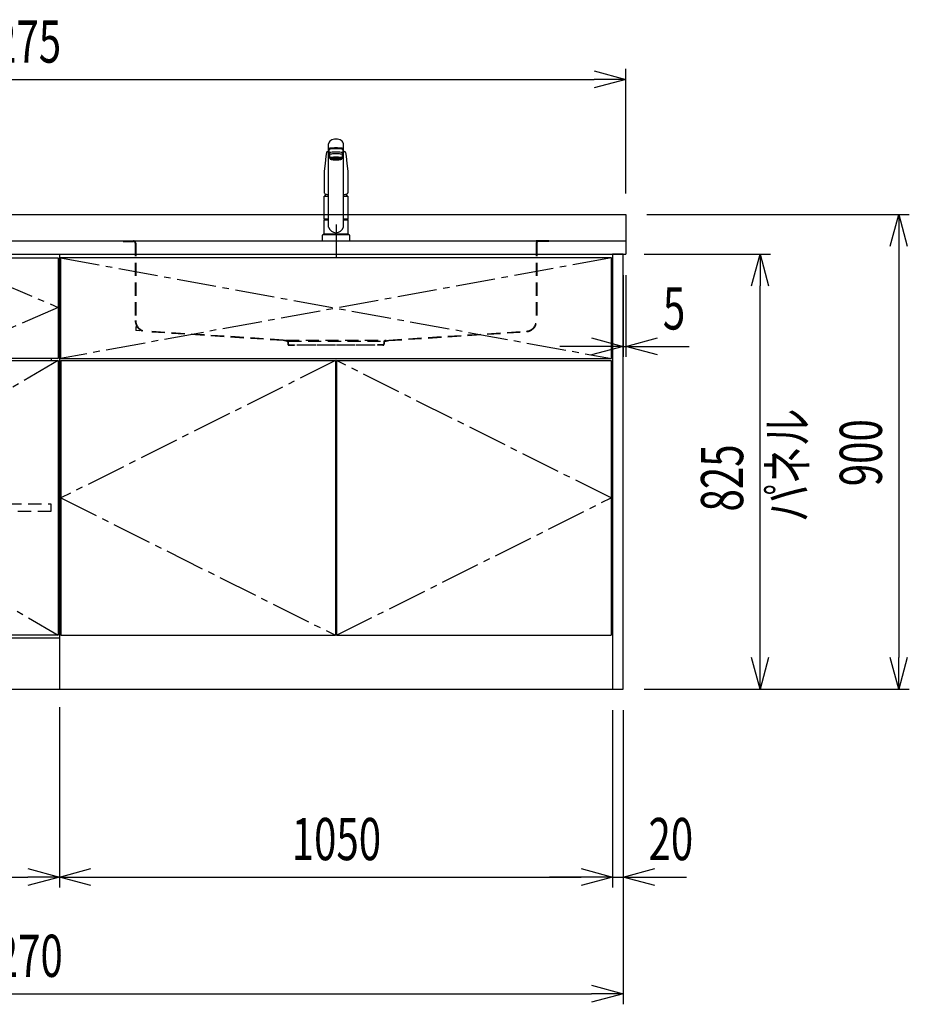
# Model space of a CAD drawing. Extents: x -4495 to 19780, y 852 to 13767.
# Drawn here: x 2675 to 4363, y 852 to 2720 of the extents above; entities that cross this region are included whole.
import ezdxf

# ---------------------------------------------------------------- set-up
doc = ezdxf.new("R2010")
doc.units = 0
doc.header["$LTSCALE"] = 100
doc.header["$PDMODE"] = 3
for name, pattern in [('CENTER2', [1.125, 0.75, -0.125, 0.125, -0.125]), ('CONTINUOUS-F', [0]), ('HIDDEN', [0.375, 0.25, -0.125]), ('PHANTOM', [2.5, 1.25, -0.25, 0.25, -0.25, 0.25, -0.25])]:
    doc.linetypes.add(name, pattern=pattern)
doc.layers.get('0').update_dxf_attribs({"linetype": 'CONTINUOUS'})
doc.layers.get('DEFPOINTS').update_dxf_attribs({"linetype": 'CONTINUOUS'})
for name, color, linetype in [('CEN', 2, 'CENTER2'), ('DIM', 1, 'CONTINUOUS'), ('DIMTEXT', 7, 'CONTINUOUS'), ('HID', 3, 'HIDDEN'), ('THN', 4, 'CONTINUOUS')]:
    doc.layers.add(name, color=color, linetype=linetype)
doc.styles.get("Standard").update_dxf_attribs({"font": 'TXT.shx', "width": 0.7, "bigfont": 'BIGFONT.shx'})
doc.dimstyles.get("Standard").update_dxf_attribs({"dimscale": 40, "dimtxt": 2, "dimasz": 1.5, "dimexe": 0.5, "dimexo": 1, "dimgap": 0.8, "dimtad": 1, "dimblk": 'OPEN30', "dimcen": 0, "dimclrd": 1, "dimclre": 1, "dimclrt": 7, "dimazin": 3, "dimtm": 0.5, "dimtfac": 1, "dimtmove": 0, "dimatfit": 3})

# ---------------------------------------------------------------- blocks, each defined once
blk = doc.blocks.new('A$C3AB03681')
for p, q in [((0, 825), (0, 0)), ((0, 825), (1050, 825)), ((1050, 825), (1050, 0)), ((0, 0), (1050, 0))]:
    blk.add_line(p, q)
at = {"layer": 'CEN'}
for p, q in [((2, 818), (1048, 627)), ((1048, 818), (2, 627)), ((524, 623), (3, 362.5)), ((1047, 362.5), (526, 623)), ((3, 362.5), (524, 102)), ((526, 102), (1047, 362.5))]:
    blk.add_line(p, q, dxfattribs=at)
at = {"layer": 'THN'}
for p, q in [((3, 623), (3, 102)), ((3, 623), (524, 623)), ((524, 623), (524, 102)), ((526, 623), (526, 102)), ((526, 623), (1047, 623)), ((1047, 623), (1047, 102)), ((3, 102), (524, 102)), ((526, 102), (1047, 102))]:
    blk.add_line(p, q, dxfattribs=at)
blk.add_lwpolyline([(2, 627), (1048, 627), (1048, 818), (2, 818)], close=True, dxfattribs=at)
blk = doc.blocks.new('_OPEN30')
at = {"color": 0, "linetype": 'BYBLOCK'}
for p, q in [((-1, 0.268), (0, 0)), ((0, 0), (-1, -0.268)), ((0, 0), (-1, 0))]:
    blk.add_line(p, q, dxfattribs=at)
blk = doc.blocks.new('*D146')
at = {"layer": 'DEFPOINTS', "color": 0}
for p in [(2300, 1450), (2750, 1455.7), (2750, 1093.5)]:
    blk.add_point(p, dxfattribs=at)
at = {"layer": 'DIM', "color": 1}
for p, q in [((2300, 1410), (2300, 1073.5)), ((2750, 1415.7), (2750, 1073.5)), ((2360, 1093.5), (2690, 1093.5))]:
    blk.add_line(p, q, dxfattribs=at)
at = {"layer": 'DIM', "color": 1, "xscale": 60, "yscale": 60, "zscale": 60, "rotation": 180}
blk.add_blockref('_OPEN30', (2300, 1093.5), dxfattribs=at)
at = {"layer": 'DIM', "color": 1, "xscale": 60, "yscale": 60, "zscale": 60}
blk.add_blockref('_OPEN30', (2750, 1093.5), dxfattribs=at)
at = {"layer": 'DIM', "color": 7, "linetype": 'CONTINUOUS', "width": 0.7}
blk.add_text('450', height=80, dxfattribs=at).set_placement((2455, 1125.5))
blk = doc.blocks.new('*D147')
at = {"layer": 'DEFPOINTS', "color": 0}
for p in [(2750, 1455.7), (3800, 1450), (3800, 1093.5)]:
    blk.add_point(p, dxfattribs=at)
at = {"layer": 'DIM', "color": 1}
for p, q in [((2750, 1415.7), (2750, 1073.5)), ((3800, 1410), (3800, 1073.5)), ((2810, 1093.5), (3740, 1093.5))]:
    blk.add_line(p, q, dxfattribs=at)
at = {"layer": 'DIM', "color": 1, "xscale": 60, "yscale": 60, "zscale": 60, "rotation": 180}
blk.add_blockref('_OPEN30', (2750, 1093.5), dxfattribs=at)
at = {"layer": 'DIM', "color": 1, "xscale": 60, "yscale": 60, "zscale": 60}
blk.add_blockref('_OPEN30', (3800, 1093.5), dxfattribs=at)
at = {"layer": 'DIM', "color": 7, "linetype": 'CONTINUOUS', "width": 0.7}
blk.add_text('1050', height=80, dxfattribs=at).set_placement((3191, 1125.5))
blk = doc.blocks.new('A$C0D2531C0')
for p, q in [((0, 825), (0, 0)), ((0, 825), (450, 825)), ((450, 825), (450, 0)), ((435, 623), (435, 627)), ((0, 97), (450, 97)), ((0, 0), (450, 0))]:
    blk.add_line(p, q)
at = {"layer": 'CEN'}
blk.add_lwpolyline([(225, 627), (2, 724), (225, 818), (448, 724)], close=True, dxfattribs=at)
blk.add_lwpolyline([(448, 623), (3, 362.5), (448, 102)], dxfattribs=at)
at = {"layer": 'HID'}
blk.add_lwpolyline([(16, 351.5), (434, 351.5), (434, 336.5), (16, 336.5)], close=True, dxfattribs=at)
at = {"layer": 'THN'}
for points in [[(2, 627), (2, 818), (448, 818), (448, 627)], [(2, 102), (2, 623), (448, 623), (448, 102)]]:
    blk.add_lwpolyline(points, close=True, dxfattribs=at)
blk = doc.blocks.new('*D177')
at = {"layer": 'DEFPOINTS', "color": 0}
for p in [(3820, 2275), (3825, 2275), (3825, 2100)]:
    blk.add_point(p, dxfattribs=at)
at = {"layer": 'DIM', "color": 1}
for p, q in [((3820, 2235), (3820, 2080)), ((3825, 2235), (3825, 2080)), ((3760, 2100), (3700, 2100)), ((3820, 2100), (3825, 2100)), ((3885, 2100), (3945, 2100))]:
    blk.add_line(p, q, dxfattribs=at)
at = {"layer": 'DIM', "color": 1, "xscale": 60, "yscale": 60, "zscale": 60}
blk.add_blockref('_OPEN30', (3820, 2100), dxfattribs=at)
at = {"layer": 'DIM', "color": 1, "xscale": 60, "yscale": 60, "zscale": 60, "rotation": 180}
blk.add_blockref('_OPEN30', (3825, 2100), dxfattribs=at)
at = {"layer": 'DIM', "color": 7, "linetype": 'CONTINUOUS', "width": 0.7}
blk.add_text('5', height=80, dxfattribs=at).set_placement((3895.3, 2132))
blk = doc.blocks.new('*D178')
at = {"layer": 'DEFPOINTS', "color": 0}
for p in [(3820, 2275), (4079.6, 2275), (3820, 1450)]:
    blk.add_point(p, dxfattribs=at)
at = {"layer": 'DIM', "color": 1}
for p, q in [((3860, 2275), (4099.6, 2275)), ((4079.6, 1510), (4079.6, 2215)), ((3860, 1450), (4099.6, 1450))]:
    blk.add_line(p, q, dxfattribs=at)
at = {"layer": 'DIM', "color": 1, "xscale": 60, "yscale": 60, "zscale": 60}
for p, rotation in [((4079.6, 2275), 90), ((4079.6, 1450), 270)]:
    blk.add_blockref('_OPEN30', p, dxfattribs=dict(at, rotation=rotation))
at = {"layer": 'DIM', "color": 7, "linetype": 'CONTINUOUS', "width": 0.7}
blk.add_text('825', height=80, rotation=90, dxfattribs=at).set_placement((4047.6, 1786.8))
blk = doc.blocks.new('*D179')
at = {"color": 1}
for p, q in [((3865, 2350), (4362.9, 2350)), ((4342.9, 2290), (4342.9, 1510)), ((3860, 1450), (4362.9, 1450))]:
    blk.add_line(p, q, dxfattribs=at)
at = {"layer": 'DEFPOINTS', "color": 0}
for p in [(3825, 2350), (3820, 1450), (4342.9, 1450)]:
    blk.add_point(p, dxfattribs=at)
at = {"color": 1, "xscale": 60, "yscale": 60, "zscale": 60}
for p, rotation in [((4342.9, 2350), 90), ((4342.9, 1450), 270)]:
    blk.add_blockref('_OPEN30', p, dxfattribs=dict(at, rotation=rotation))
at = {"color": 7, "linetype": 'CONTINUOUS', "width": 0.7}
blk.add_text('900', height=80, rotation=90, dxfattribs=at).set_placement((4310.9, 1834.7))
blk = doc.blocks.new('*D180')
at = {"color": 1}
for p, q in [((3800, 1410), (3800, 1073.5)), ((3820, 1410), (3820, 1073.5)), ((3740, 1093.5), (3680, 1093.5)), ((3800, 1093.5), (3820, 1093.5)), ((3880, 1093.5), (3940, 1093.5))]:
    blk.add_line(p, q, dxfattribs=at)
at = {"layer": 'DEFPOINTS', "color": 0}
for p in [(3800, 1450), (3820, 1450), (3820, 1093.5)]:
    blk.add_point(p, dxfattribs=at)
at = {"color": 1, "xscale": 60, "yscale": 60, "zscale": 60}
blk.add_blockref('_OPEN30', (3800, 1093.5), dxfattribs=at)
at = {"color": 1, "xscale": 60, "yscale": 60, "zscale": 60, "rotation": 180}
blk.add_blockref('_OPEN30', (3820, 1093.5), dxfattribs=at)
at = {"color": 7, "linetype": 'CONTINUOUS', "width": 0.7}
blk.add_text('20', height=80, dxfattribs=at).set_placement((3868, 1125.5))
blk = doc.blocks.new('KM5011TEC_正面_')
for p, q in [((-14, 26.1), (-14, 184)), ((-13.5, 173.4), (-13.5, 166.9)), ((-11, 174.9), (-11, 174.8)), ((-11, 174.2), (-11, 174.9)), ((11, 174.2), (11, 174.9)), ((13.5, 166.9), (13.5, 173.4)), ((14, 26.1), (14, 184)), ((-18.1, 167.9), (-18.2, 167.5)), ((-18.1, 167.5), (-18.2, 167.4)), ((-13.5, 166.9), (-12, 163.9)), ((-12, 157.4), (-12, 163.9)), ((-11, 155.5), (-12, 157.4)), ((-9.4, 154.8), (-9.4, 155.8)), ((9.3, 154.8), (9.3, 155.8)), ((12, 157.4), (11, 155.5)), ((12, 163.9), (13.5, 166.9)), ((12, 163.9), (12, 157.4)), ((18.1, 167.5), (18.2, 167.4)), ((-22.5, 132.1), (-22.5, 132)), ((-22.5, 132), (-22.5, 129.9)), ((22.5, 132.3), (22.5, 130.2)), ((22.5, 132), (22.5, 132.1)), ((22.5, 132.1), (22.5, 132)), ((22.5, 132), (22.5, 129.9)), ((-22.5, 41.8), (-22.5, 84.6)), ((-22, 85), (-14, 85)), ((14, 85), (22, 85)), ((22.5, 84.6), (22.5, 41.8)), ((-22.5, 41.8), (-22.2, 41.5)), ((-22.5, 41.8), (-14, 41.8)), ((-22.2, 40.5), (-22.5, 40.2)), ((-22.5, 12.8), (-22.5, 40.2)), ((-22.2, 41.5), (-14, 41.5)), ((-14, 40.5), (-22.2, 40.5)), ((-19.6, 41.5), (-19.6, 40.5)), ((14, 41.8), (22.5, 41.8)), ((14, 41.5), (22.2, 41.5)), ((22.2, 40.5), (14, 40.5)), ((19.5, 41.5), (19.5, 40.5)), ((22.2, 41.5), (22.5, 41.8)), ((22.2, 40.5), (22.5, 40.2)), ((22.5, 40.2), (22.5, 12.8)), ((-26, 0), (26, 0)), ((-24, 12), (24, 12)), ((-22.2, 12.5), (-22.5, 12.8)), ((-22.5, 12), (-22.5, 12.5)), ((22.5, 12.5), (-22.5, 12.5)), ((22.5, 12), (-22.5, 12)), ((22.5, 12.5), (0, 12.5)), ((22.5, 12.8), (22.2, 12.5)), ((22.5, 12.5), (22.5, 12))]:
    blk.add_line(p, q)
at = {"linetype": 'CONTINUOUS'}
for p, q in [((-22.5, 40.2), (-14, 40.2)), ((14, 40.2), (22.5, 40.2)), ((-22.5, 12.8), (22.5, 12.8)), ((-22.2, 12.5), (22.2, 12.5))]:
    blk.add_line(p, q, dxfattribs=at)
at = {"linetype": 'CONTINUOUS-F'}
for p, q in [((-26, 10), (-26, 0)), ((26, 0), (26, 10))]:
    blk.add_line(p, q, dxfattribs=at)
for points in [[(14, 184), (13.7, 185.8), (12.9, 187.5), (11.6, 189.1), (9.9, 190.4), (7.8, 191.6), (5.4, 192.4), (2.7, 192.9), (0, 193.1), (-2.7, 192.9), (-5.4, 192.4), (-7.8, 191.6), (-9.9, 190.4), (-11.6, 189.1), (-12.9, 187.5), (-13.7, 185.8), (-14, 184)], [(11.7, 174.1), (13, 174.3), (13.8, 174.6), (14, 174.9), (13.7, 175.2), (12.9, 175.4), (11.6, 175.7), (9.9, 175.9), (7.7, 176.1), (5.3, 176.2), (2.7, 176.3), (0, 176.3), (-2.7, 176.3), (-5.3, 176.2), (-7.7, 176.1), (-9.9, 175.9), (-11.6, 175.7), (-12.9, 175.4), (-13.7, 175.2), (-14, 174.9), (-13.8, 174.6), (-13, 174.3), (-11.7, 174.1)], [(13.5, 173.4), (13.2, 173.6), (12.5, 173.9), (11.2, 174.1), (9.5, 174.4), (7.5, 174.5), (5.2, 174.7), (2.6, 174.7), (0, 174.8), (-2.6, 174.7), (-5.2, 174.7), (-7.5, 174.5), (-9.5, 174.4), (-11.2, 174.1), (-12.5, 173.9), (-13.2, 173.6), (-13.5, 173.4)], [(11, 174.9), (10.8, 175.1), (10.2, 175.3), (9.1, 175.5), (7.8, 175.7), (6.1, 175.8), (4.2, 175.9), (2.1, 176), (0, 176), (-2.1, 176), (-4.2, 175.9), (-6.1, 175.8), (-7.8, 175.7), (-9.1, 175.5), (-10.2, 175.3), (-10.8, 175.1), (-11, 174.9)], [(12, 163.9), (11.8, 164.2), (11.1, 164.4), (10, 164.6), (8.5, 164.8), (6.7, 165), (4.6, 165.1), (2.3, 165.1), (0, 165.2), (-2.3, 165.1), (-4.6, 165.1), (-6.7, 165), (-8.5, 164.8), (-10, 164.6), (-11.1, 164.4), (-11.8, 164.2), (-12, 163.9)], [(12, 157.4), (11.8, 157.7), (11.1, 157.9), (10, 158.1), (8.5, 158.3), (6.7, 158.5), (4.6, 158.6), (2.3, 158.7), (0, 158.7), (-2.3, 158.7), (-4.6, 158.6), (-6.7, 158.5), (-8.5, 158.3), (-10, 158.1), (-11.1, 157.9), (-11.8, 157.7), (-12, 157.4)], [(11, 155.5), (10.8, 155.7), (10.2, 155.9), (9.1, 156.1), (7.8, 156.3), (6.1, 156.4), (4.2, 156.5), (2.1, 156.6), (0, 156.6), (-2.1, 156.6), (-4.2, 156.5), (-6.1, 156.4), (-7.8, 156.3), (-9.1, 156.1), (-10.2, 155.9), (-10.8, 155.7), (-11, 155.5)], [(-11, 155.5), (-10.8, 155.2), (-10.3, 155), (-9.4, 154.9)], [(9.3, 155.1), (9.9, 155.3), (10, 155.5), (9.8, 155.7), (9.2, 155.9), (8.2, 156.1), (7, 156.2), (5.5, 156.3), (3.8, 156.4), (1.9, 156.5), (0, 156.5), (-1.9, 156.5), (-3.8, 156.4), (-5.5, 156.3), (-7, 156.2), (-8.2, 156.1), (-9.2, 155.9), (-9.8, 155.7), (-10, 155.5), (-9.9, 155.3), (-9.4, 155.1)], [(9.3, 154.8), (9.2, 155), (8.6, 155.1), (7.8, 155.3), (6.6, 155.5), (5.2, 155.6), (3.6, 155.7), (1.8, 155.7), (0, 155.7), (-1.8, 155.7), (-3.6, 155.7), (-5.2, 155.6), (-6.6, 155.5), (-7.8, 155.3), (-8.6, 155.1), (-9.2, 155), (-9.4, 154.8)], [(9.3, 154.9), (10.3, 155), (10.8, 155.2), (11, 155.5)]]:
    blk.add_lwpolyline(points)
at = {"flags": 128}
for points in [[(-14, 169.7), (-14.3, 169.6), (-15.1, 169.5), (-15.8, 169.4), (-16.5, 169.2), (-17.1, 168.9), (-17.6, 168.6), (-17.9, 168.2), (-18.1, 167.9)], [(18.1, 167.9), (18, 168), (17.8, 168.4), (17.4, 168.7), (17, 169), (16.3, 169.2), (15.7, 169.4), (14.9, 169.6), (14.1, 169.7), (14, 169.7)], [(-18.2, 167.4), (-19, 161), (-20.7, 146.6), (-22.5, 132.3)], [(18.2, 167.5), (18.1, 167.7), (18.1, 167.9)], [(18.2, 167.4), (19, 161), (20.7, 146.6), (22.5, 132.3)], [(-22.5, 132.4), (-22.5, 132.3), (-22.5, 132.1)], [(-22.5, 132.3), (-22.5, 132.2), (-22.5, 132.1)], [(22.5, 132.1), (22.5, 132.2), (22.5, 132.4)], [(22.5, 132.3), (22.5, 132.2), (22.5, 132.1)], [(-21.4, 89.5), (-21, 89.2), (-20.4, 88.9), (-19.6, 88.6), (-18.7, 88.4), (-17.6, 88.3), (-16.4, 88.1), (-15.2, 88), (-14, 88)], [(14, 88), (14.3, 88), (15.6, 88.1), (16.8, 88.2), (17.9, 88.3), (18.9, 88.5), (19.8, 88.7), (20.6, 89), (21.2, 89.3)]]:
    blk.add_lwpolyline(points, dxfattribs=at)
at = {"linetype": 'CONTINUOUS'}
blk.add_lwpolyline([(13.5, 166.9), (13.2, 167.2), (12.5, 167.4), (11.2, 167.7), (9.5, 167.9), (7.5, 168.1), (5.2, 168.2), (2.6, 168.3), (0, 168.3), (-2.6, 168.3), (-5.2, 168.2), (-7.5, 168.1), (-9.5, 167.9), (-11.2, 167.7), (-12.5, 167.4), (-13.2, 167.2), (-13.5, 166.9)], dxfattribs=at)
for points in [[(9.3, 154.8), (9.2, 155), (8.6, 155.1), (7.8, 155.3), (6.6, 155.5), (5.2, 155.6), (3.6, 155.7), (1.8, 155.7), (0, 155.7), (-1.8, 155.7), (-3.6, 155.7), (-5.2, 155.6), (-6.6, 155.5), (-7.8, 155.3), (-8.6, 155.1), (-9.2, 155), (-9.4, 154.8), (-9.2, 154.6), (-8.6, 154.4), (-7.8, 154.2), (-6.6, 154.1), (-5.2, 153.9), (-3.6, 153.9), (-1.8, 153.8), (0, 153.8), (1.8, 153.8), (3.6, 153.9), (5.2, 153.9), (6.6, 154.1), (7.8, 154.2), (8.6, 154.4), (9.2, 154.6)], [(-8, 154.8), (-7.8, 154.6), (-7.4, 154.4), (-6.7, 154.3), (-5.7, 154.2), (-4.4, 154.1), (-3.1, 154), (-1.6, 153.9), (0, 153.9), (1.6, 153.9), (3.1, 154), (4.4, 154.1), (5.7, 154.2), (6.7, 154.3), (7.4, 154.4), (7.8, 154.6), (8, 154.8), (7.8, 154.9), (7.4, 155.1), (6.7, 155.2), (5.7, 155.4), (4.4, 155.5), (3.1, 155.5), (1.6, 155.6), (0, 155.6), (-1.6, 155.6), (-3.1, 155.5), (-4.4, 155.5), (-5.7, 155.4), (-6.7, 155.2), (-7.4, 155.1), (-7.8, 154.9)]]:
    blk.add_lwpolyline(points, close=True)
for points in [[(-22.5, 129.9, 0), (-22.5, 128.3, 0), (-22.5, 126.7, 0), (-22.5, 125.1, 0), (-22.5, 123.5, 0), (-22.5, 121.9, 0), (-22.5, 120.3, 0), (-22.5, 118.7, 0), (-22.5, 117.1, 0), (-22.5, 115.5, 0), (-22.5, 113.9, 0), (-22.5, 112.3, 0), (-22.5, 110.7, 0), (-22.5, 109.1, 0), (-22.5, 107.5, 0), (-22.5, 105.9, 0), (-22.5, 104.3, 0), (-22.5, 102.7, 0), (-22.5, 101.1, 0), (-22.5, 99.5, 0), (-22.5, 97.9, 0), (-22.5, 96.3, 0), (-22.5, 94.7, 0), (-22.5, 93.1, 0), (-22.5, 91.5, 0)], [(22.5, 129.9, 0), (22.5, 128.3, 0), (22.5, 126.7, 0), (22.5, 125.1, 0), (22.5, 123.5, 0), (22.5, 121.9, 0), (22.5, 120.3, 0), (22.5, 118.7, 0), (22.5, 117.1, 0), (22.5, 115.5, 0), (22.5, 113.9, 0), (22.5, 112.3, 0), (22.5, 110.7, 0), (22.5, 109.1, 0), (22.5, 107.5, 0), (22.5, 105.9, 0), (22.5, 104.3, 0), (22.5, 102.7, 0), (22.5, 101.1, 0), (22.5, 99.5, 0), (22.5, 97.9, 0), (22.5, 96.3, 0), (22.5, 94.7, 0), (22.5, 93.1, 0), (22.5, 91.5, 0)]]:
    blk.add_polyline3d(points)
for centre, radius, start, end in [((-19.8, 91.6), 2.65, 184.1228, 232.757), ((-22, 84.6), 0.5, 90, 180), ((-3.4, 85), 17.1, 167.3462, 180), ((3.4, 85), 17.1, 0, 12.6571), ((19.8, 91.6), 2.71, 306.4835, 355.6449), ((22, 84.6), 0.5, 0, 90), ((0, 30.2), 14.6, 196.2257, 270), ((0, 30.2), 14.6, 270, 343.7743)]:
    blk.add_arc(centre, radius, start, end)
at = {"linetype": 'PHANTOM'}
for centre, start, end in [((-24, 10), 90, 180), ((24, 10), 0, 90)]:
    blk.add_arc(centre, 2, start, end, dxfattribs=at)
at = {"layer": 'CEN'}
blk.add_line((0, 31), (0, -31), dxfattribs=at)
blk = doc.blocks.new('A$C0A931F99')
at = {"layer": 'HID'}
for p, q in [((-404, 0), (-380, 0)), ((-404, 0), (-404, -1)), ((-380, 0), (380, 0)), ((404, 0), (380, 0)), ((404, 0), (404, -1)), ((-404, -1), (-384, -1)), ((-381, -4), (-381, -151.2)), ((-380, -4), (-380, -151.2)), ((380, -4), (380, -151.2)), ((381, -4), (381, -151.2)), ((404, -1), (384, -1)), ((-380, -162.1), (-380, -170)), ((-372.2, -170.5), (-380, -170)), ((-100, -188), (-361.3, -171.2)), ((-100.1, -189), (-361.3, -172.2)), ((100, -188), (361.3, -171.2)), ((100.1, -189), (361.3, -172.2)), ((-92.7, -190.6), (-100.1, -189)), ((-92.5, -189.6), (-100, -188)), ((-95, -188), (95, -188)), ((-91.5, -192), (-91.5, -195.5)), ((-90.5, -190), (90.5, -190)), ((-90.5, -192), (-90.5, -195.5)), ((-89, -197), (-79, -197)), ((-89, -198), (-79, -198)), ((-79, -197), (-79, -198)), ((-74, -197), (74, -197)), ((-74, -198), (-74, -197)), ((74, -198), (-74, -198)), ((74, -198), (74, -197)), ((89, -197), (79, -197)), ((79, -197), (79, -198)), ((89, -198), (79, -198)), ((90.5, -192), (90.5, -195.5)), ((91.5, -192), (91.5, -195.5)), ((92.5, -189.6), (100, -188)), ((92.7, -190.6), (100.1, -189))]:
    blk.add_line(p, q, dxfattribs=at)
for centre, radius, start, end in [((-384, -4), 4, 0, 90), ((384, -4), 4, 90, 180), ((-384, -4), 3, 0, 90), ((384, -4), 3, 90, 180), ((-360, -151.2), 21, 180, 266.3218), ((-360, -151.2), 20, 180, 266.3218), ((360, -151.2), 20, 273.6782, 0), ((360, -151.2), 21, 273.6782, 0), ((-93, -192), 1.5, 0, 78.1113), ((-93, -192), 2.5, 0, 78.1113), ((-89, -195.5), 2.5, 180, 270), ((-89, -195.5), 1.5, 180, 270), ((89, -195.5), 1.5, 270, 0), ((89, -195.5), 2.5, 270, 0), ((93, -192), 2.5, 101.8887, 180), ((93, -192), 1.5, 101.8887, 180)]:
    blk.add_arc(centre, radius, start, end, dxfattribs=at)
blk = doc.blocks.new('*D275')
at = {"color": 1}
for p, q in [((1550, 2390), (1550, 2626.2)), ((3825, 2390), (3825, 2626.2)), ((1610, 2606.2), (3765, 2606.2))]:
    blk.add_line(p, q, dxfattribs=at)
at = {"layer": 'DEFPOINTS', "color": 0}
for p in [(3825, 2606.2), (1550, 2350), (3825, 2350)]:
    blk.add_point(p, dxfattribs=at)
at = {"color": 1, "xscale": 60, "yscale": 60, "zscale": 60, "rotation": 180}
blk.add_blockref('_OPEN30', (1550, 2606.2), dxfattribs=at)
at = {"color": 1, "xscale": 60, "yscale": 60, "zscale": 60}
blk.add_blockref('_OPEN30', (3825, 2606.2), dxfattribs=at)
at = {"color": 7, "linetype": 'CONTINUOUS', "width": 0.7}
blk.add_text('2275', height=80, dxfattribs=at).set_placement((2583.8, 2638.2))
blk = doc.blocks.new('*D276')
at = {"color": 1}
for p, q in [((1550, 1410), (1550, 852.1)), ((3820, 1410), (3820, 852.1)), ((1610, 872.1), (3760, 872.1))]:
    blk.add_line(p, q, dxfattribs=at)
at = {"layer": 'DEFPOINTS', "color": 0}
for p in [(1550, 1450), (3820, 1450), (3820, 872.1)]:
    blk.add_point(p, dxfattribs=at)
at = {"color": 1, "xscale": 60, "yscale": 60, "zscale": 60, "rotation": 180}
blk.add_blockref('_OPEN30', (1550, 872.1), dxfattribs=at)
at = {"color": 1, "xscale": 60, "yscale": 60, "zscale": 60}
blk.add_blockref('_OPEN30', (3820, 872.1), dxfattribs=at)
at = {"color": 7, "linetype": 'CONTINUOUS', "width": 0.7}
blk.add_text('2270', height=80, dxfattribs=at).set_placement((2587, 904.1))

msp = doc.modelspace()

# ---------------------------------------------------------------- linework, layer by layer
for p, q in [((1550, 2350), (3825, 2350)), ((3825, 2350), (3825, 2275)), ((1550, 2300), (3825, 2300)), ((3800, 2275), (3825, 2275))]:
    msp.add_line(p, q)
msp.add_lwpolyline([(3800, 1450), (3820, 1450), (3820, 2275), (3800, 2275)], close=True)

# ---------------------------------------------------------------- block references
for name, p in [('KM5011TEC_正面_', (3275.001, 2300)), ('A$C0A931F99', (3275.001, 2300)), ('A$C0D2531C0', (2300, 1450)), ('A$C3AB03681', (2750, 1450))]:
    msp.add_blockref(name, p)

# ---------------------------------------------------------------- texts
at = {"layer": 'DIMTEXT', "linetype": 'CONTINUOUS', "width": 0.7}
msp.add_text('パネル', height=75, rotation=90, dxfattribs=at).set_placement((4169.203, 1767.113))

# ---------------------------------------------------------------- dimensions: what is measured, and where the dimension line sits
for base, p1, p2, picture, middle in [((3825, 2606.171), (1550, 2350), (3825, 2350), '*D275', (2687.5, 2678.171)), ((3820, 872.05), (1550, 1450), (3820, 1450), '*D276', (2685, 944.05))]:
    dim = msp.add_linear_dim(base=base, p1=p1, p2=p2, dimstyle='STANDARD')
    dim.commit()
    dim.dimension.update_dxf_attribs({"geometry": picture, "text_midpoint": middle})
dim = msp.add_linear_dim(base=(4342.928, 1450), p1=(3825, 2350), p2=(3820, 1450), angle=90, dimstyle='STANDARD')
dim.commit()
dim.dimension.update_dxf_attribs({"geometry": '*D179', "text_midpoint": (4270.928, 1900)})
dim = msp.add_linear_dim(base=(3820, 1093.494), p1=(3800, 1450), p2=(3820, 1450), dimstyle='STANDARD')
dim.commit()
dim.dimension.update_dxf_attribs({"geometry": '*D180', "text_midpoint": (3910, 1093.494), "dimtype": 160})
at = {"layer": 'DIM'}
dim = msp.add_linear_dim(base=(3825, 2100), p1=(3820, 2275), p2=(3825, 2275), dimstyle='STANDARD', dxfattribs=at)
dim.commit()
dim.dimension.update_dxf_attribs({"geometry": '*D177', "text_midpoint": (3915, 2100), "dimtype": 160})
dim = msp.add_linear_dim(base=(4079.553, 2275), p1=(3820, 1450), p2=(3820, 2275), angle=90, dimstyle='STANDARD', dxfattribs=at)
dim.commit()
dim.dimension.update_dxf_attribs({"geometry": '*D178', "text_midpoint": (4007.553, 1862.5)})
for base, p1, p2, picture, middle in [((2750, 1093.494), (2300, 1450), (2750, 1455.708), '*D146', (2525, 1165.494)), ((3800, 1093.494), (2750, 1455.708), (3800, 1450), '*D147', (3275, 1165.494))]:
    dim = msp.add_linear_dim(base=base, p1=p1, p2=p2, dimstyle='STANDARD', dxfattribs=at)
    dim.commit()
    dim.dimension.update_dxf_attribs({"geometry": picture, "text_midpoint": middle})

doc.saveas('drawing.dxf')
